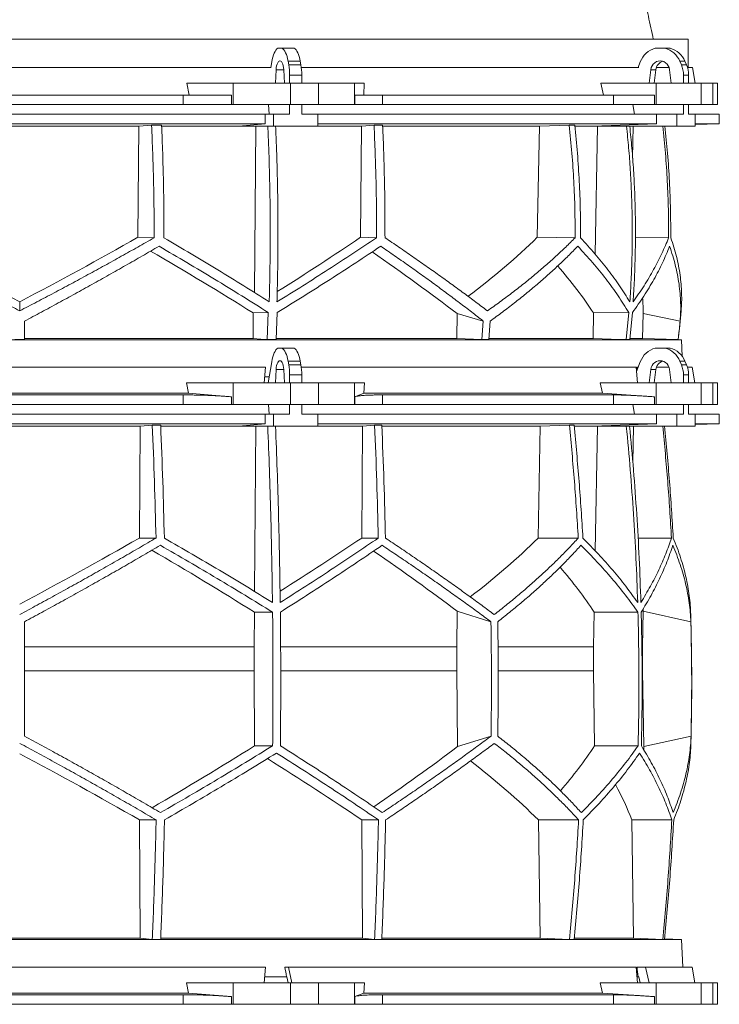
# Model space of a CAD drawing. Units: millimetres. Extents: x 1415 to 5915, y 2317 to 4014.
# Drawn here: x 2000 to 2583, y 2386 to 3207 of the extents above; entities that cross this region are included whole.
import ezdxf

# ---------------------------------------------------------------- set-up
doc = ezdxf.new("R2010")
doc.units = ezdxf.units.MM

msp = doc.modelspace()

# ---------------------------------------------------------------- linework, layer by layer
at = {"color": 7, "linetype": 'Continuous', "lineweight": 15}
for p, q in [((2464.47, 3190.5), (1443, 3190.5)), ((2557, 3190.5), (2464.47, 3190.5)), ((2557, 3167), (2557, 3190.5)), ((2218.55, 3183), (2215.2, 3183)), ((2218.55, 3183), (2228.72, 3183)), ((2537.8, 3183), (2529.69, 3183)), ((2537.8, 3183), (2542.01, 3183)), ((2210.01, 3171.62), (2209.26, 3167)), ((2224.19, 3169.12), (2223.64, 3172.24)), ((2223.64, 3172.24), (2233.8, 3172.24)), ((2224.19, 3169.12), (2234.36, 3169.12)), ((2234.36, 3169.12), (2233.8, 3172.24)), ((2517.16, 3171.62), (2515.35, 3167)), ((2551.42, 3169.12), (2550.07, 3172.24)), ((2550.07, 3172.24), (2554.28, 3172.24)), ((2551.42, 3169.12), (2555.63, 3169.12)), ((2555.63, 3169.12), (2554.28, 3172.24)), ((2209.49, 3167), (1790.51, 3167)), ((2213.65, 3165.11), (2213.09, 3154)), ((2220.66, 3154), (2220.1, 3165.11)), ((2224.91, 3160.67), (2235.07, 3160.67)), ((2224.91, 3154), (2224.91, 3160.67)), ((2467.58, 3167), (2234.68, 3167)), ((2235.07, 3154), (2235.07, 3160.67)), ((2515.92, 3167), (2467.58, 3167)), ((2525.96, 3165.11), (2524.61, 3154)), ((2530.17, 3165.11), (2525.96, 3165.11)), ((2530.17, 3165.11), (2528.82, 3154)), ((2541.09, 3167), (2530.61, 3167)), ((2542.88, 3154), (2541.53, 3165.11)), ((2553.15, 3160.67), (2557.36, 3160.67)), ((2553.15, 3154), (2553.15, 3160.67)), ((2560.73, 3167), (2556.41, 3167)), ((2557.36, 3154), (2557.36, 3160.67)), ((2562.99, 3154), (2560.73, 3167)), ((2141.27, 3144), (2139.39, 3154)), ((2177.84, 3154), (2139.39, 3154)), ((2177.84, 3136), (2177.84, 3154)), ((2177.84, 3154), (2225.65, 3154)), ((2213.09, 3154), (2220.66, 3154)), ((2225.65, 3154), (2225.65, 3136)), ((2248.88, 3154), (2225.65, 3154)), ((2248.88, 3136), (2248.88, 3154)), ((2248.88, 3154), (2278.98, 3154)), ((2278.98, 3154), (2278.98, 3136)), ((2287.13, 3154), (2278.98, 3154)), ((2287.13, 3154), (2286.73, 3144)), ((2486.52, 3144), (2484.27, 3154)), ((2530.48, 3154), (2484.27, 3154)), ((2524.61, 3154), (2542.88, 3154)), ((2530.48, 3136), (2530.48, 3154)), ((2530.48, 3154), (2568, 3154)), ((2568, 3154), (2568, 3136)), ((2577.62, 3154), (2568, 3154)), ((2577.62, 3136), (2577.62, 3154)), ((2577.62, 3154), (2581.42, 3154)), ((2581.42, 3136), (2581.42, 3154)), ((2136.1, 3144), (1863.9, 3144)), ((2136.1, 3136), (2136.1, 3144)), ((2136.1, 3144), (2176.51, 3144)), ((2176.51, 3144), (2176.51, 3136)), ((2279.26, 3136), (2279.26, 3144)), ((2279.26, 3144), (2302.43, 3144)), ((2302.43, 3144), (2302.43, 3136)), ((2494.91, 3144), (2302.43, 3144)), ((2494.91, 3136), (2494.91, 3144)), ((2494.91, 3144), (2528.89, 3144)), ((2528.89, 3144), (2528.89, 3136)), ((2136.1, 3136), (1863.9, 3136)), ((2176.51, 3136), (2136.1, 3136)), ((2177.84, 3136), (2176.51, 3136)), ((2225.65, 3136), (2177.84, 3136)), ((2207.41, 3136), (2207.95, 3128)), ((2224.91, 3128), (2224.91, 3136)), ((2248.88, 3136), (2225.65, 3136)), ((2235.07, 3128), (2235.07, 3136)), ((2278.98, 3136), (2248.88, 3136)), ((2279.26, 3136), (2278.98, 3136)), ((2302.43, 3136), (2279.26, 3136)), ((2494.91, 3136), (2302.43, 3136)), ((2528.89, 3136), (2494.91, 3136)), ((2510.89, 3136), (2512.2, 3128)), ((2530.48, 3136), (2528.89, 3136)), ((2568, 3136), (2530.48, 3136)), ((2553.15, 3128), (2553.15, 3136)), ((2557.36, 3128), (2557.36, 3136)), ((2577.62, 3136), (2568, 3136)), ((2581.42, 3136), (2577.62, 3136)), ((2204.5, 3128), (1795.5, 3128)), ((2204.5, 3128), (2204.5, 3120)), ((2204.5, 3128), (2211.52, 3128)), ((2211.52, 3128), (2211.52, 3118)), ((2224.91, 3128), (2211.52, 3128)), ((2248.47, 3128), (2235.07, 3128)), ((2248.47, 3118), (2248.47, 3128)), ((2530.65, 3128), (2248.47, 3128)), ((2530.65, 3128), (2530.65, 3120)), ((2530.65, 3128), (2547.6, 3128)), ((2547.6, 3128), (2547.6, 3118)), ((2553.15, 3128), (2547.6, 3128)), ((2562.91, 3128), (2557.36, 3128)), ((2562.91, 3118), (2562.91, 3128)), ((2583, 3128), (2562.91, 3128)), ((2583, 3120), (2583, 3128)), ((2204.5, 3120), (1795.5, 3120)), ((2204.5, 3120), (2182.56, 3118)), ((2530.65, 3120), (2248.47, 3120)), ((2530.65, 3120), (2477.7, 3118)), ((2562.91, 3119.3), (2583, 3120)), ((2583, 3120), (2562.91, 3120)), ((1900.75, 3117.89), (2099.25, 3117.89)), ((2098.5, 3025.4), (2099.25, 3117.89)), ((2099.25, 3117.89), (2109.88, 3118.8)), ((2118.25, 3118.8), (2109.88, 3118.8)), ((2118.32, 3117.89), (2196.78, 3117.89)), ((2182.56, 3118), (2211.52, 3118)), ((2195.72, 2979.23), (2196.78, 3117.89)), ((2196.78, 3117.89), (2197.95, 3118)), ((2211.52, 3118), (2248.47, 3118)), ((2213.33, 3117.89), (2284.75, 3117.89)), ((2284.01, 3025.38), (2284.75, 3117.89)), ((2284.75, 3117.89), (2295.28, 3118.8)), ((2302.46, 3118.8), (2295.28, 3118.8)), ((2302.59, 3117.89), (2433.05, 3117.89)), ((2431.28, 3025.4), (2433.05, 3117.89)), ((2433.05, 3117.89), (2457.86, 3118.8)), ((2462.52, 3118.8), (2457.86, 3118.8)), ((2462.71, 3117.89), (2481.54, 3117.89)), ((2477.7, 3118), (2547.6, 3118)), ((2479.57, 3011.34), (2481.54, 3117.89)), ((2481.54, 3117.89), (2484.36, 3118)), ((2508.43, 3117.89), (2511.28, 3117.89)), ((2510.78, 3091.37), (2511.28, 3117.89)), ((2511.28, 3117.89), (2514.15, 3118)), ((2547.6, 3118), (2562.91, 3118)), ((2098.5, 3025.4), (2112.02, 3025.06)), ((2284.01, 3025.38), (2297.4, 3025.04)), ((2431.28, 3025.4), (2462.85, 3025.06)), ((2513.14, 3025.34), (2540.79, 3025.04)), ((2000, 2964.1), (2000, 2971.63)), ((2194.44, 2941.13), (2194.61, 2962.31)), ((2194.61, 2962.31), (2207.17, 2962.63)), ((2207.17, 2962.63), (2206.24, 2940.09)), ((2213.72, 2940.09), (2214.57, 2962.63)), ((2364.54, 2961.73), (2364.25, 2941.13)), ((2386.34, 2955.49), (2364.54, 2961.73)), ((2386.34, 2955.49), (2385.17, 2940.09)), ((2392, 2955.49), (2390.82, 2940.09)), ((2477.86, 2941.13), (2478.26, 2962.31)), ((2478.26, 2962.31), (2507.56, 2962.63)), ((2507.56, 2962.63), (2505.39, 2940.09)), ((2508.49, 2940.09), (2510.62, 2962.63)), ((2519.54, 2961.73), (2519.13, 2941.13)), ((2550.37, 2955.49), (2519.54, 2961.73)), ((2551.43, 2940), (1448.57, 2940)), ((2004, 2940.09), (1996, 2940.09)), ((2194.44, 2941.13), (2004, 2941.13)), ((2213.72, 2940.09), (2206.24, 2940.09)), ((2364.25, 2941.13), (2213.81, 2941.13)), ((2364.25, 2941.13), (2385.17, 2940.09)), ((2390.82, 2940.09), (2385.17, 2940.09)), ((2477.86, 2941.13), (2390.95, 2941.13)), ((2508.49, 2940.09), (2505.39, 2940.09)), ((2519.13, 2941.13), (2508.73, 2941.13)), ((2519.13, 2941.13), (2548.71, 2940.09)), ((2548.72, 2940.09), (2548.71, 2940.09)), ((2551.43, 2940), (2548.72, 2940.09)), ((2552.17, 2925.98), (2551.43, 2940)), ((2218.55, 2933), (2215.2, 2933)), ((2218.55, 2933), (2228.72, 2933)), ((2537.8, 2933), (2529.69, 2933)), ((2537.8, 2933), (2542.01, 2933)), ((2224.19, 2919.12), (2223.64, 2922.24)), ((2223.64, 2922.24), (2233.8, 2922.24)), ((2234.36, 2919.12), (2233.8, 2922.24)), ((2551.42, 2919.12), (2550.07, 2922.24)), ((2550.07, 2922.24), (2554.28, 2922.24)), ((2555.63, 2919.12), (2554.28, 2922.24)), ((2204.91, 2917), (1795.09, 2917)), ((2204.91, 2917), (2203.65, 2904)), ((2210.01, 2921.62), (2207.14, 2904)), ((2213.65, 2915.11), (2213.09, 2904)), ((2220.66, 2904), (2220.1, 2915.11)), ((2224.19, 2919.12), (2234.36, 2919.12)), ((2513.66, 2917), (2234.68, 2917)), ((2513.66, 2917), (2514.86, 2904)), ((2517.16, 2921.62), (2513.98, 2913.52)), ((2515.35, 2917), (2514.41, 2917)), ((2525.96, 2915.11), (2524.61, 2904)), ((2530.17, 2915.11), (2525.96, 2915.11)), ((2530.17, 2915.11), (2528.82, 2904)), ((2541.09, 2917), (2530.61, 2917)), ((2542.88, 2904), (2541.53, 2915.11)), ((2551.42, 2919.12), (2555.63, 2919.12)), ((2560.33, 2917), (2556.41, 2917)), ((2562.63, 2904), (2560.33, 2917)), ((2207.96, 2909), (2204.16, 2909)), ((2224.91, 2910.67), (2235.07, 2910.67)), ((2224.91, 2904), (2224.91, 2910.67)), ((2235.07, 2904), (2235.07, 2910.67)), ((2553.15, 2910.67), (2557.36, 2910.67)), ((2553.15, 2904), (2553.15, 2910.67)), ((2557.36, 2904), (2557.36, 2910.67)), ((2140.64, 2895.39), (2139, 2904)), ((2177.84, 2904), (2139, 2904)), ((2177.84, 2886), (2177.84, 2904)), ((2177.84, 2904), (2225.65, 2904)), ((2225.65, 2904), (2225.65, 2886)), ((2248.88, 2904), (2225.65, 2904)), ((2248.88, 2886), (2248.88, 2904)), ((2248.88, 2904), (2278.98, 2904)), ((2278.98, 2904), (2278.98, 2886)), ((2287.22, 2904), (2278.98, 2904)), ((2287.22, 2904), (2286.87, 2895.39)), ((2485.76, 2895.39), (2483.79, 2904)), ((2530.48, 2904), (2483.79, 2904)), ((2530.48, 2886), (2530.48, 2904)), ((2530.48, 2904), (2568, 2904)), ((2568, 2904), (2568, 2886)), ((2577.62, 2904), (2568, 2904)), ((2577.62, 2886), (2577.62, 2904)), ((2577.62, 2904), (2581.42, 2904)), ((2581.42, 2886), (2581.42, 2904)), ((2140.64, 2895.39), (1859.36, 2895.39)), ((2136.1, 2894), (1863.9, 2894)), ((2136.1, 2886), (2136.1, 2894)), ((2176.51, 2892.42), (2140.64, 2895.39)), ((2176.51, 2892.42), (2176.51, 2886)), ((2286.87, 2895.39), (2279.26, 2892.42)), ((2279.26, 2886), (2279.26, 2892.42)), ((2485.76, 2895.39), (2286.87, 2895.39)), ((2302.43, 2894), (2302.43, 2886)), ((2494.91, 2894), (2302.43, 2894)), ((2528.89, 2892.42), (2485.76, 2895.39)), ((2494.91, 2886), (2494.91, 2894)), ((2528.89, 2892.42), (2528.89, 2886)), ((2136.1, 2886), (1863.9, 2886)), ((2176.51, 2886), (2136.1, 2886)), ((2177.84, 2886), (2176.51, 2886)), ((2225.65, 2886), (2177.84, 2886)), ((2207.41, 2886), (2207.95, 2878)), ((2224.91, 2878), (2224.91, 2886)), ((2248.88, 2886), (2225.65, 2886)), ((2235.07, 2878), (2235.07, 2886)), ((2278.98, 2886), (2248.88, 2886)), ((2279.26, 2886), (2278.98, 2886)), ((2302.43, 2886), (2279.26, 2886)), ((2494.91, 2886), (2302.43, 2886)), ((2528.89, 2886), (2494.91, 2886)), ((2510.89, 2886), (2512.2, 2878)), ((2530.48, 2886), (2528.89, 2886)), ((2568, 2886), (2530.48, 2886)), ((2553.15, 2878), (2553.15, 2886)), ((2557.36, 2878), (2557.36, 2886)), ((2577.62, 2886), (2568, 2886)), ((2581.42, 2886), (2577.62, 2886)), ((2204.5, 2878), (1795.5, 2878)), ((2204.5, 2878), (2204.5, 2870)), ((2204.5, 2878), (2211.52, 2878)), ((2211.52, 2878), (2211.52, 2868)), ((2224.91, 2878), (2211.52, 2878)), ((2248.47, 2878), (2235.07, 2878)), ((2248.47, 2868), (2248.47, 2878)), ((2530.65, 2878), (2248.47, 2878)), ((2530.65, 2878), (2530.65, 2870)), ((2530.65, 2878), (2547.6, 2878)), ((2547.6, 2878), (2547.6, 2868)), ((2553.15, 2878), (2547.6, 2878)), ((2562.91, 2878), (2557.36, 2878)), ((2562.91, 2868), (2562.91, 2878)), ((2583, 2878), (2562.91, 2878)), ((2583, 2870), (2583, 2878)), ((2204.5, 2870), (1795.5, 2870)), ((1899.56, 2867.89), (2100.44, 2867.89)), ((2099.71, 2774.7), (2100.44, 2867.89)), ((2100.44, 2867.89), (2110.52, 2868.8)), ((2117.49, 2868.8), (2110.52, 2868.8)), ((2117.56, 2867.89), (2196.78, 2867.89)), ((2204.5, 2870), (2182.56, 2868)), ((2182.56, 2868), (2211.52, 2868)), ((2195.73, 2730.14), (2196.78, 2867.89)), ((2196.78, 2867.89), (2197.95, 2868)), ((2211.52, 2868), (2248.47, 2868)), ((2213.25, 2867.89), (2285.74, 2867.89)), ((2530.65, 2870), (2248.47, 2870)), ((2285.01, 2774.7), (2285.74, 2867.89)), ((2285.74, 2867.89), (2295.8, 2868.8)), ((2301.77, 2868.8), (2295.8, 2868.8)), ((2301.9, 2867.89), (2433.72, 2867.89)), ((2431.97, 2774.7), (2433.72, 2867.89)), ((2433.72, 2867.89), (2458.07, 2868.8)), ((2461.95, 2868.8), (2458.07, 2868.8)), ((2462.14, 2867.89), (2481.54, 2867.89)), ((2530.65, 2870), (2477.7, 2868)), ((2477.7, 2868), (2547.6, 2868)), ((2479.62, 2764), (2481.54, 2867.89)), ((2481.54, 2867.89), (2484.36, 2868)), ((2508.26, 2867.89), (2511.52, 2867.89)), ((2510.95, 2837.42), (2511.52, 2867.89)), ((2511.52, 2867.89), (2514.38, 2868)), ((2547.6, 2868), (2562.91, 2868)), ((2562.91, 2869.3), (2583, 2870)), ((2583, 2870), (2562.91, 2870)), ((2099.71, 2774.7), (2113.59, 2774.7)), ((2285.01, 2774.7), (2298.85, 2774.7)), ((2431.97, 2774.7), (2465.47, 2774.7)), ((2515.3, 2774.7), (2543.19, 2774.7)), ((2195.37, 2683.92), (2195.6, 2712.92)), ((2195.6, 2712.92), (2210.74, 2712.92)), ((2364.57, 2713.71), (2364.15, 2683.92)), ((2392.69, 2704.92), (2364.57, 2713.71)), ((2478.14, 2683.92), (2478.68, 2712.92)), ((2478.68, 2712.92), (2515.24, 2712.92)), ((2519.58, 2713.71), (2518.98, 2683.92)), ((2559.35, 2704.92), (2519.58, 2713.71)), ((2195.37, 2683.92), (2004, 2683.92)), ((2195.37, 2664.07), (2195.37, 2683.92)), ((2364.15, 2683.92), (2217.51, 2683.92)), ((2364.15, 2683.92), (2364.15, 2664.07)), ((2478.14, 2683.92), (2398.66, 2683.92)), ((2478.14, 2664.07), (2478.14, 2683.92)), ((2518.98, 2683.92), (2518.67, 2683.92)), ((2518.98, 2683.92), (2518.98, 2664.07)), ((2195.37, 2664.07), (2004, 2664.07)), ((2195.77, 2601.49), (2195.37, 2664.07)), ((2364.15, 2664.07), (2364.89, 2600.81)), ((2479.11, 2601.49), (2478.14, 2664.07)), ((2518.98, 2664.07), (2520.04, 2600.81)), ((2364.89, 2600.81), (2392.79, 2609.52)), ((2520.04, 2600.81), (2559.48, 2609.52)), ((2195.77, 2601.49), (2210.8, 2601.49)), ((2479.11, 2601.49), (2515.38, 2601.49)), ((2099.81, 2539.71), (2113.71, 2539.71)), ((2100.45, 2441), (2099.81, 2539.71)), ((2285.11, 2539.71), (2298.98, 2539.71)), ((2285.75, 2441), (2285.11, 2539.71)), ((2433.76, 2441), (2432.21, 2539.71)), ((2432.21, 2539.71), (2465.77, 2539.71)), ((2511.56, 2441), (2510.01, 2539.71)), ((2510.01, 2539.71), (2543.49, 2539.71)), ((2551.43, 2440), (1448.57, 2440)), ((2100.45, 2441), (1899.55, 2441)), ((2110.52, 2440.1), (2100.45, 2441)), ((2117.49, 2440.1), (2110.52, 2440.1)), ((2285.75, 2441), (2117.55, 2441)), ((2295.8, 2440.1), (2285.75, 2441)), ((2301.77, 2440.1), (2295.8, 2440.1)), ((2433.76, 2441), (2301.8, 2441)), ((2458.07, 2440.1), (2433.76, 2441)), ((2461.95, 2440.1), (2458.07, 2440.1)), ((2511.56, 2441), (2462.18, 2441)), ((2535.81, 2440.1), (2511.56, 2441)), ((2537.29, 2440.1), (2535.81, 2440.1)), ((2551.43, 2440), (2537.32, 2440.49)), ((2552.64, 2417), (2551.43, 2440)), ((2204.91, 2417), (1795.09, 2417)), ((2204.91, 2417), (2203.65, 2404)), ((2223.88, 2417), (2220.94, 2417)), ((2226.86, 2404), (2223.88, 2417)), ((2513.66, 2417), (2223.88, 2417)), ((2513.66, 2417), (2514.86, 2404)), ((2521.52, 2417), (2514.41, 2417)), ((2524.48, 2404), (2521.52, 2417)), ((2560.33, 2417), (2521.52, 2417)), ((2562.63, 2404), (2560.33, 2417)), ((2222.39, 2409), (2204.16, 2409)), ((2222.39, 2409), (2222.61, 2409)), ((2222.61, 2409), (2223.75, 2404)), ((2515.32, 2409), (2514.44, 2409)), ((2515.32, 2409), (2515.83, 2409)), ((2515.83, 2409), (2516.97, 2404)), ((2140.64, 2395.39), (2139, 2404)), ((2177.84, 2404), (2139, 2404)), ((2177.84, 2386), (2177.84, 2404)), ((2177.84, 2404), (2225.65, 2404)), ((2225.65, 2404), (2225.65, 2386)), ((2248.88, 2404), (2225.65, 2404)), ((2248.88, 2386), (2248.88, 2404)), ((2248.88, 2404), (2278.98, 2404)), ((2278.98, 2404), (2278.98, 2386)), ((2287.22, 2404), (2278.98, 2404)), ((2287.22, 2404), (2286.87, 2395.39)), ((2485.76, 2395.39), (2483.79, 2404)), ((2530.48, 2404), (2483.79, 2404)), ((2530.48, 2386), (2530.48, 2404)), ((2530.48, 2404), (2568, 2404)), ((2568, 2404), (2568, 2386)), ((2577.62, 2404), (2568, 2404)), ((2577.62, 2386), (2577.62, 2404)), ((2577.62, 2404), (2581.42, 2404)), ((2581.42, 2386), (2581.42, 2404)), ((2140.64, 2395.39), (1859.36, 2395.39)), ((2136.1, 2394), (1863.9, 2394)), ((2136.1, 2386), (2136.1, 2394)), ((2176.51, 2392.42), (2140.64, 2395.39)), ((2176.51, 2392.42), (2176.51, 2386)), ((2286.87, 2395.39), (2279.26, 2392.42)), ((2279.26, 2386), (2279.26, 2392.42)), ((2485.76, 2395.39), (2286.87, 2395.39)), ((2494.91, 2394), (2302.43, 2394)), ((2302.43, 2394), (2302.43, 2386)), ((2528.89, 2392.42), (2485.76, 2395.39)), ((2494.91, 2386), (2494.91, 2394)), ((2528.89, 2392.42), (2528.89, 2386)), ((2136.1, 2386), (1863.9, 2386)), ((2176.51, 2386), (2136.1, 2386)), ((2177.84, 2386), (2176.51, 2386)), ((2225.65, 2386), (2177.84, 2386)), ((2248.88, 2386), (2225.65, 2386)), ((2278.98, 2386), (2248.88, 2386)), ((2279.26, 2386), (2278.98, 2386)), ((2302.43, 2386), (2279.26, 2386)), ((2494.91, 2386), (2302.43, 2386)), ((2528.89, 2386), (2494.91, 2386)), ((2530.48, 2386), (2528.89, 2386)), ((2568, 2386), (2530.48, 2386)), ((2577.62, 2386), (2568, 2386)), ((2581.42, 2386), (2577.62, 2386))]:
    msp.add_line(p, q, dxfattribs=at)
at = {"color": 8, "linetype": 'Continuous', "lineweight": 15}
for p, q in [((2220.1, 3165.11), (2213.65, 3165.11)), ((2220.1, 2915.11), (2213.65, 2915.11)), ((2364.15, 2664.07), (2217.58, 2664.07)), ((2478.14, 2664.07), (2398.85, 2664.07))]:
    msp.add_line(p, q, dxfattribs=at)
at = {"color": 7, "linetype": 'Continuous', "lineweight": 15, "flags": 128}
for points in [[(2215.2, 3183), (2214.35, 3182.35), (2213.55, 3181.45), (2212.78, 3180.31), (2212.08, 3178.94), (2211.44, 3177.36), (2210.88, 3175.6), (2210.4, 3173.68), (2210.01, 3171.62)], [(2223.64, 3172.24), (2223.24, 3174.19), (2222.76, 3176.01), (2222.2, 3177.67), (2221.57, 3179.15), (2220.88, 3180.45), (2220.15, 3181.53), (2219.37, 3182.38), (2218.55, 3183)], [(2233.8, 3172.24), (2233.4, 3174.19), (2232.92, 3176.01), (2232.36, 3177.67), (2231.73, 3179.15), (2231.05, 3180.45), (2230.31, 3181.53), (2229.53, 3182.38), (2228.72, 3183)], [(2220.1, 3165.11), (2219.95, 3166.81), (2219.66, 3168.39), (2219.26, 3169.78), (2218.76, 3170.93), (2218.18, 3171.79), (2217.54, 3172.32), (2216.88, 3172.5), (2216.21, 3172.32), (2215.57, 3171.79), (2214.99, 3170.93), (2214.49, 3169.78), (2214.09, 3168.39), (2213.8, 3166.81), (2213.65, 3165.11)], [(2541.53, 3165.11), (2541.16, 3166.81), (2540.47, 3168.39), (2539.5, 3169.78), (2538.29, 3170.93), (2536.89, 3171.79), (2535.35, 3172.32), (2533.75, 3172.5), (2532.14, 3172.32), (2530.61, 3171.79), (2529.2, 3170.93), (2527.99, 3169.78), (2527.02, 3168.39), (2526.33, 3166.81), (2525.96, 3165.11)], [(2206.24, 2940.09), (2200.89, 2940.56), (2194.44, 2941.13)], [(2505.39, 2940.09), (2492.91, 2940.56), (2477.86, 2941.13)], [(2215.2, 2933), (2214.35, 2932.35), (2213.55, 2931.45), (2212.78, 2930.31), (2212.08, 2928.94), (2211.44, 2927.36), (2210.88, 2925.6), (2210.4, 2923.68), (2210.01, 2921.62)], [(2223.64, 2922.24), (2223.24, 2924.19), (2222.76, 2926.01), (2222.2, 2927.67), (2221.57, 2929.15), (2220.88, 2930.45), (2220.15, 2931.53), (2219.37, 2932.38), (2218.55, 2933)], [(2233.8, 2922.24), (2233.4, 2924.19), (2232.92, 2926.01), (2232.36, 2927.67), (2231.73, 2929.15), (2231.05, 2930.45), (2230.31, 2931.53), (2229.53, 2932.38), (2228.72, 2933)], [(2220.1, 2915.11), (2219.95, 2916.81), (2219.66, 2918.39), (2219.26, 2919.78), (2218.76, 2920.93), (2218.18, 2921.79), (2217.54, 2922.32), (2216.88, 2922.5), (2216.21, 2922.32), (2215.57, 2921.79), (2214.99, 2920.93), (2214.49, 2919.78), (2214.09, 2918.39), (2213.8, 2916.81), (2213.65, 2915.11)], [(2541.53, 2915.11), (2541.16, 2916.81), (2540.47, 2918.39), (2539.5, 2919.78), (2538.29, 2920.93), (2536.89, 2921.79), (2535.35, 2922.32), (2533.75, 2922.5), (2532.14, 2922.32), (2530.61, 2921.79), (2529.2, 2920.93), (2527.99, 2919.78), (2527.02, 2918.39), (2526.33, 2916.81), (2525.96, 2915.11)]]:
    msp.add_lwpolyline(points, dxfattribs=at)
at = {"color": 7, "linetype": 'Continuous', "lineweight": 15}
for centre, radius, start, end in [((2534.46, 3165.16), 18.47, 104.96837, 159.52813), ((2533.07, 3165.22), 18.39, 22.4253, 75.10246), ((2537.28, 3165.22), 18.39, 22.4253, 75.10246), ((2176.34, 3160.81), 48.57, 359.83965, 9.85895), ((2186.5, 3160.81), 48.57, 359.83965, 9.85895), ((2538.43, 3164.3), 8.3, 108.11145, 174.39738), ((2531.76, 3160.7), 21.39, 359.93751, 23.21285), ((2535.97, 3160.7), 21.39, 359.93751, 23.21285), ((1794, 3029.51), 760, 353.24336, 355.06258), ((2534.46, 2915.16), 18.47, 104.96837, 159.52813), ((2533.07, 2915.22), 18.39, 22.4253, 75.10246), ((2537.28, 2915.22), 18.39, 22.4253, 75.10246), ((2538.43, 2914.3), 8.3, 108.11145, 174.39738), ((2176.34, 2910.81), 48.57, 359.83965, 9.85895), ((2186.5, 2910.81), 48.57, 359.83965, 9.85895), ((2531.76, 2910.7), 21.39, 359.93751, 23.21285), ((2535.97, 2910.7), 21.39, 359.93751, 23.21285), ((550, 2654.45), 2010, 358.54879, 1.60936)]:
    msp.add_arc(centre, radius, start, end, dxfattribs=at)
for centre, major_axis, ratio, start_param, end_param in [((1994.51, 3099.63), (519.6, -285.88), 0.18581, 4.635248, 4.82478), ((2005.49, 3099.63), (519.6, 285.88), 0.18581, 4.599998, 4.78953), ((2005.47, 2984.14), (517.3, 284.61), 0.18581, 5.024533, 5.175791), ((2002.11, 3099.63), (517, 144.72), 0.512135, 5.361542, 5.534421), ((1994.54, 2952.68), (516.68, -284.27), 0.18581, 1.277221, 1.450377), ((1994.52, 3068.16), (518.97, -285.53), 0.18581, 0.884167, 1.061656), ((1997.9, 2952.68), (514.09, -143.9), 0.512135, 0.53233, 0.663336), ((1997.89, 3068.16), (516.38, -144.54), 0.512135, 0.139277, 0.185343), ((2068.57, 1959.09), (-236.38, 3418.69), 0.154821, 4.985104, 4.985669), ((2005.57, 2837.93), (519.76, 288.1), 0.170516, 4.607485, 4.799466), ((2005.54, 2722.45), (517.46, 286.82), 0.170516, 5.037163, 5.185832), ((2002.31, 2837.93), (516.22, 155.57), 0.500123, 5.359125, 5.529506), ((1994.46, 2714.36), (517.3, -286.74), 0.170516, 1.267546, 1.440381), ((1994.43, 2829.85), (519.6, -288.01), 0.170516, 0.876677, 1.051399), ((1997.7, 2714.36), (513.78, -154.83), 0.500123, 0.537505, 0.662602), ((1997.69, 2829.85), (516.06, -155.52), 0.500123, 0.146637, 0.153464), ((2004.64, 2477.06), (519.8, -288.12), 0.170519, 1.481731, 1.673924), ((1995.38, 2600.62), (517.75, 286.98), 0.170519, 4.841018, 5.013727), ((1995.36, 2485.14), (519.66, 288.04), 0.170519, 5.2298, 5.404744), ((1998.08, 2600.62), (514.23, 154.96), 0.500118, 5.618604, 5.743776), ((1998.08, 2485.14), (516.13, 155.54), 0.500118, 6.125898, 6.134793), ((2004.62, 2592.54), (517.88, -287.06), 0.170519, 1.095545, 1.266543), ((2001.92, 2477.06), (516.27, -155.58), 0.500118, 0.751682, 0.922404), ((2001.92, 2592.54), (514.36, -155), 0.500118, 0.365496, 0.464347), ((2165.54, 1459.09), (-559.18, 3418.71), 0.062756, 4.983672, 4.986109), ((2068.57, 1459.09), (-236.38, 3418.69), 0.154821, 4.983232, 4.985669)]:
    msp.add_ellipse(centre, major_axis=major_axis, ratio=ratio, start_param=start_param, end_param=end_param, dxfattribs=at)
for points, knots in [([(2528, 3190.5), (2526.63, 3196.89), (2523.94, 3209.46), (2519.82, 3228.28), (2515.75, 3246.67), (2511.75, 3264.67), (2507.88, 3282.15), (2504.13, 3299.13), (2500.54, 3315.61), (2497.07, 3331.7), (2493.59, 3348.09), (2490.11, 3364.74), (2486.65, 3381.6), (2483.34, 3397.95), (2480.18, 3413.79), (2477.13, 3429.13), (2474.17, 3443.94), (2471.28, 3458.29), (2469.36, 3467.44), (2468.4, 3472)], [0, 0, 0, 0, 0.068531, 0.134964, 0.199404, 0.261961, 0.322748, 0.38084, 0.437448, 0.492687, 0.546672, 0.606646, 0.665327, 0.722891, 0.779512, 0.835365, 0.89062, 0.945444, 1, 1, 1, 1]), ([(2109.88, 3118.8), (2110.23, 3111.04), (2110.92, 3095.51), (2111.58, 3072.09), (2111.99, 3048.6), (2112.01, 3032.91), (2112.02, 3025.06)], [0, 0, 0, 0, 0.249377, 0.499002, 0.749375, 1, 1, 1, 1]), ([(2120.2, 3025.04), (2120.19, 3032.85), (2120.18, 3048.49), (2119.8, 3071.94), (2119.2, 3095.4), (2118.57, 3111), (2118.25, 3118.8)], [0, 0, 0, 0, 0.249388, 0.49902, 0.749387, 1, 1, 1, 1]), ([(2206.79, 3118), (2207.05, 3111.96), (2207.55, 3099.88), (2208.11, 3081.69), (2208.51, 3063.46), (2208.74, 3045.16), (2208.8, 3026.8), (2208.68, 3008.39), (2208.41, 2989.97), (2208.09, 2977.7), (2207.92, 2971.57)], [0, 0, 0, 0, 0.124273, 0.248546, 0.373106, 0.497666, 0.623102, 0.748538, 0.874269, 1, 1, 1, 1]), ([(2214.39, 2971.57), (2214.55, 2977.63), (2214.87, 2989.76), (2215.15, 3007.99), (2215.26, 3026.24), (2215.21, 3044.56), (2214.98, 3062.91), (2214.59, 3081.29), (2214.03, 3099.67), (2213.52, 3111.89), (2213.26, 3118)], [0, 0, 0, 0, 0.124273, 0.248546, 0.373106, 0.497666, 0.623102, 0.748538, 0.874269, 1, 1, 1, 1]), ([(2295.28, 3118.8), (2295.62, 3111.04), (2296.31, 3095.5), (2296.97, 3072.08), (2297.37, 3048.59), (2297.39, 3032.89), (2297.4, 3025.04)], [0, 0, 0, 0, 0.249388, 0.49902, 0.749387, 1, 1, 1, 1]), ([(2304.42, 3025.06), (2304.41, 3032.87), (2304.4, 3048.5), (2304.02, 3071.95), (2303.42, 3095.41), (2302.78, 3111), (2302.46, 3118.8)], [0, 0, 0, 0, 0.249377, 0.499002, 0.749375, 1, 1, 1, 1]), ([(2457.86, 3118.8), (2458.66, 3111.04), (2460.28, 3095.51), (2461.82, 3072.09), (2462.78, 3048.6), (2462.83, 3032.91), (2462.85, 3025.06)], [0, 0, 0, 0, 0.249377, 0.499002, 0.749375, 1, 1, 1, 1]), ([(2467.39, 3025.04), (2467.37, 3032.85), (2467.33, 3048.49), (2466.4, 3071.94), (2464.89, 3095.4), (2463.31, 3111), (2462.52, 3118.8)], [0, 0, 0, 0, 0.249388, 0.49902, 0.749387, 1, 1, 1, 1]), ([(2505.7, 3118), (2506.32, 3111.96), (2507.55, 3099.88), (2508.89, 3081.69), (2509.85, 3063.46), (2510.4, 3045.16), (2510.55, 3026.8), (2510.27, 3008.39), (2509.62, 2989.97), (2508.83, 2977.7), (2508.44, 2971.57)], [0, 0, 0, 0, 0.124273, 0.248546, 0.373106, 0.497666, 0.623102, 0.748538, 0.874269, 1, 1, 1, 1]), ([(2511.11, 2971.57), (2511.5, 2977.63), (2512.28, 2989.76), (2512.94, 3007.99), (2513.22, 3026.24), (2513.09, 3044.56), (2512.55, 3062.91), (2511.59, 3081.29), (2510.25, 3099.67), (2509, 3111.89), (2508.38, 3118)], [0, 0, 0, 0, 0.124273, 0.248546, 0.373106, 0.497666, 0.623102, 0.748538, 0.874269, 1, 1, 1, 1]), ([(2535.92, 3118), (2536.69, 3110.5), (2538.26, 3095.23), (2539.78, 3072.08), (2540.72, 3048.59), (2540.77, 3032.89), (2540.79, 3025.04)], [0, 0, 0, 0, 0.242879, 0.494676, 0.747214, 1, 1, 1, 1]), ([(2542.54, 3025.06), (2542.52, 3032.87), (2542.48, 3048.5), (2541.54, 3071.95), (2540.04, 3095.14), (2538.47, 3110.47), (2537.7, 3118)], [0, 0, 0, 0, 0.25154, 0.50333, 0.755875, 1, 1, 1, 1]), ([(2000, 2964.1), (1995.3, 2966.53), (1985.89, 2971.39), (1971.81, 2978.8), (1957.77, 2986.29), (1943.72, 2993.88), (1929.7, 3001.56), (1915.71, 3009.33), (1901.79, 3017.16), (1892.58, 3022.42), (1887.98, 3025.06)], [0, 0, 0, 0, 0.124065, 0.24813, 0.372565, 0.497, 0.622561, 0.748122, 0.874061, 1, 1, 1, 1]), ([(2112.02, 3025.06), (2107.49, 3022.46), (2098.42, 3017.28), (2084.68, 3009.54), (2070.84, 3001.86), (2056.87, 2994.2), (2042.78, 2986.58), (2028.58, 2979.01), (2014.32, 2971.51), (2004.77, 2966.57), (2000, 2964.1)], [0, 0, 0, 0, 0.12407, 0.248141, 0.372575, 0.49701, 0.622566, 0.748123, 0.874061, 1, 1, 1, 1]), ([(2207.92, 2971.57), (2200.89, 2976.01), (2186.8, 2984.89), (2165.04, 2998.26), (2142.88, 3011.66), (2127.76, 3020.58), (2120.2, 3025.04)], [0, 0, 0, 0, 0.248727, 0.497958, 0.748721, 1, 1, 1, 1]), ([(2297.4, 3025.04), (2290.83, 3020.63), (2277.67, 3011.78), (2257.15, 2998.42), (2236.11, 2985.01), (2221.63, 2976.05), (2214.39, 2971.57)], [0, 0, 0, 0, 0.248726, 0.497957, 0.748721, 1, 1, 1, 1]), ([(2389.74, 2964.1), (2386.54, 2966.53), (2380.12, 2971.39), (2370.15, 2978.8), (2359.91, 2986.29), (2349.37, 2993.88), (2338.55, 3001.56), (2327.43, 3009.33), (2316.08, 3017.16), (2308.31, 3022.42), (2304.42, 3025.06)], [0, 0, 0, 0, 0.124065, 0.24813, 0.372565, 0.497, 0.622561, 0.748122, 0.874061, 1, 1, 1, 1]), ([(2462.85, 3025.06), (2460.26, 3022.46), (2455.09, 3017.28), (2446.87, 3009.54), (2438.31, 3001.86), (2429.35, 2994.2), (2420.01, 2986.58), (2410.29, 2979.01), (2400.23, 2971.51), (2393.24, 2966.57), (2389.74, 2964.1)], [0, 0, 0, 0, 0.12407, 0.248141, 0.372575, 0.49701, 0.622566, 0.748123, 0.874061, 1, 1, 1, 1]), ([(2508.44, 2971.57), (2505.66, 2976.01), (2500.09, 2984.89), (2490.31, 2998.26), (2479.55, 3011.66), (2471.45, 3020.58), (2467.39, 3025.04)], [0, 0, 0, 0, 0.2487275, 0.4979581, 0.7487209, 1, 1, 1, 1]), ([(2540.79, 3025.04), (2538.98, 3020.63), (2535.36, 3011.78), (2528.44, 2998.42), (2520.52, 2985.01), (2514.25, 2976.05), (2511.11, 2971.57)], [0, 0, 0, 0, 0.248726, 0.497957, 0.748721, 1, 1, 1, 1]), ([(2551.18, 2964.1), (2551.35, 2966.53), (2551.69, 2971.39), (2551.65, 2978.8), (2551.23, 2986.29), (2550.37, 2993.88), (2549.08, 3001.56), (2547.35, 3009.33), (2545.22, 3017.16), (2543.43, 3022.42), (2542.54, 3025.06)], [0, 0, 0, 0, 0.124019, 0.24813, 0.372519, 0.497, 0.622514, 0.748122, 0.874014, 1, 1, 1, 1]), ([(2004, 2955.49), (2008.7, 2958), (2018.1, 2963.02), (2032.17, 2970.64), (2046.22, 2978.33), (2060.27, 2986.11), (2074.3, 2993.97), (2088.32, 3001.9), (2102.26, 3009.89), (2111.49, 3015.25), (2116.1, 3017.92)], [0, 0, 0, 0, 0.124067, 0.248134, 0.372569, 0.497005, 0.622564, 0.748124, 0.874062, 1, 1, 1, 1]), ([(2116.1, 3017.92), (2123.89, 3013.38), (2139.49, 3004.29), (2162.45, 2990.49), (2185.11, 2976.59), (2199.81, 2967.29), (2207.17, 2962.63)], [0, 0, 0, 0, 0.248615, 0.497779, 0.748609, 1, 1, 1, 1]), ([(2214.57, 2962.63), (2222.02, 2967.23), (2236.94, 2976.46), (2258.75, 2990.3), (2280.18, 3004.15), (2293.97, 3013.33), (2300.88, 3017.92)], [0, 0, 0, 0, 0.248618, 0.497781, 0.748609, 1, 1, 1, 1]), ([(2300.88, 3017.92), (2304.72, 3015.29), (2312.41, 3010.01), (2323.65, 3002.12), (2334.69, 2994.27), (2345.51, 2986.44), (2356.11, 2978.63), (2366.47, 2970.86), (2376.59, 2963.13), (2383.09, 2958.04), (2386.34, 2955.49)], [0, 0, 0, 0, 0.124071, 0.248142, 0.372577, 0.497012, 0.622569, 0.748125, 0.874062, 1, 1, 1, 1]), ([(2392, 2955.49), (2395.44, 2958), (2402.33, 2963.02), (2412.26, 2970.64), (2421.88, 2978.33), (2431.2, 2986.11), (2440.2, 2993.97), (2448.87, 3001.9), (2457.2, 3009.89), (2462.45, 3015.25), (2465.07, 3017.92)], [0, 0, 0, 0, 0.124067, 0.248134, 0.372569, 0.497005, 0.622564, 0.748124, 0.874062, 1, 1, 1, 1]), ([(2465.07, 3017.92), (2469.26, 3013.38), (2477.65, 3004.29), (2488.78, 2990.49), (2498.94, 2976.59), (2504.68, 2967.29), (2507.56, 2962.63)], [0, 0, 0, 0, 0.2486153, 0.4977788, 0.7486092, 1, 1, 1, 1]), ([(2510.62, 2962.63), (2513.88, 2967.23), (2520.41, 2976.46), (2528.69, 2990.3), (2535.95, 3004.15), (2539.72, 3013.33), (2541.61, 3017.92)], [0, 0, 0, 0, 0.248618, 0.4977814, 0.7486095, 1, 1, 1, 1]), ([(2541.61, 3017.92), (2542.5, 3015.29), (2544.28, 3010.01), (2546.42, 3002.12), (2548.17, 2994.27), (2549.49, 2986.44), (2550.39, 2978.63), (2550.84, 2970.86), (2550.89, 2963.13), (2550.54, 2958.04), (2550.37, 2955.49)], [0, 0, 0, 0, 0.124071, 0.248142, 0.372577, 0.497012, 0.622569, 0.748125, 0.874062, 1, 1, 1, 1]), ([(2004, 2955.49), (2004, 2953.5), (2004, 2948.36), (2004, 2943.23), (2004, 2940.09)], [0, 0, 0, 0, 0.387908, 1, 1, 1, 1]), ([(2550.37, 2955.49), (2550.17, 2953.5), (2549.66, 2948.36), (2549.07, 2943.23), (2548.71, 2940.09)], [0, 0, 0, 0, 0.387908, 1, 1, 1, 1]), ([(2136.1, 2894), (2138.82, 2893.99), (2142.93, 2893.97), (2148.54, 2893.86), (2154.14, 2893.7), (2159.67, 2893.49), (2165.01, 2893.22), (2168.98, 2892.98), (2172.85, 2892.71), (2175.29, 2892.52), (2176.51, 2892.42)], [0, 0, 0, 0, 0.195214, 0.295749, 0.396283, 0.591495, 0.692011, 0.792528, 0.895863, 1, 1, 1, 1]), ([(2279.26, 2892.42), (2279.87, 2892.6), (2280.78, 2892.88), (2282.92, 2893.19), (2285.45, 2893.47), (2288.61, 2893.69), (2292.32, 2893.85), (2295.42, 2893.93), (2298.78, 2893.99), (2301.21, 2894), (2302.43, 2894)], [0, 0, 0, 0, 0.195853, 0.296703, 0.397553, 0.593412, 0.694289, 0.795167, 0.897193, 1, 1, 1, 1]), ([(2494.91, 2894), (2496.46, 2893.99), (2498.8, 2893.97), (2502.68, 2893.86), (2506.86, 2893.7), (2511.49, 2893.49), (2516.46, 2893.22), (2520.44, 2892.98), (2524.58, 2892.71), (2527.45, 2892.52), (2528.89, 2892.42)], [0, 0, 0, 0, 0.195214, 0.295749, 0.396283, 0.591495, 0.692011, 0.792528, 0.895863, 1, 1, 1, 1]), ([(2110.52, 2868.8), (2111.14, 2853.14), (2112.38, 2821.82), (2113.18, 2790.41), (2113.59, 2774.7)], [0, 0, 0, 0, 0.499857, 1, 1, 1, 1]), ([(2120.54, 2774.7), (2120.14, 2790.4), (2119.34, 2821.81), (2118.11, 2853.13), (2117.49, 2868.8)], [0, 0, 0, 0, 0.499858, 1, 1, 1, 1]), ([(2206.71, 2868), (2207.19, 2855.79), (2208.14, 2831.37), (2209.23, 2794.64), (2210.1, 2757.85), (2210.46, 2733.29), (2210.64, 2721)], [0, 0, 0, 0, 0.24979, 0.4996638, 0.7497898, 1, 1, 1, 1]), ([(2217.11, 2721), (2216.93, 2733.27), (2216.57, 2757.8), (2215.7, 2794.57), (2214.6, 2831.31), (2213.65, 2855.77), (2213.18, 2868)], [0, 0, 0, 0, 0.24979, 0.499664, 0.74979, 1, 1, 1, 1]), ([(2295.8, 2868.8), (2296.41, 2853.14), (2297.65, 2821.82), (2298.45, 2790.41), (2298.85, 2774.7)], [0, 0, 0, 0, 0.499857, 1, 1, 1, 1]), ([(2304.83, 2774.7), (2304.43, 2790.4), (2303.62, 2821.81), (2302.39, 2853.13), (2301.77, 2868.8)], [0, 0, 0, 0, 0.4998568, 1, 1, 1, 1]), ([(2458.07, 2868.8), (2459.56, 2853.14), (2462.55, 2821.82), (2464.49, 2790.41), (2465.47, 2774.7)], [0, 0, 0, 0, 0.499857, 1, 1, 1, 1]), ([(2469.33, 2774.7), (2468.36, 2790.4), (2466.42, 2821.81), (2463.44, 2853.13), (2461.95, 2868.8)], [0, 0, 0, 0, 0.499858, 1, 1, 1, 1]), ([(2505.51, 2868), (2506.66, 2855.79), (2508.95, 2831.37), (2511.59, 2794.64), (2513.7, 2757.85), (2514.57, 2733.29), (2515, 2721)], [0, 0, 0, 0, 0.24979, 0.499664, 0.74979, 1, 1, 1, 1]), ([(2517.68, 2721), (2517.25, 2733.27), (2516.38, 2757.8), (2514.27, 2794.57), (2511.63, 2831.31), (2509.34, 2855.77), (2508.19, 2868)], [0, 0, 0, 0, 0.24979, 0.499664, 0.74979, 1, 1, 1, 1]), ([(2535.88, 2868), (2537.34, 2852.61), (2540.29, 2821.56), (2542.22, 2790.41), (2543.19, 2774.7)], [0, 0, 0, 0, 0.495583, 1, 1, 1, 1]), ([(2544.68, 2774.7), (2543.71, 2790.4), (2541.78, 2821.55), (2538.83, 2852.6), (2537.36, 2868)], [0, 0, 0, 0, 0.504129, 1, 1, 1, 1]), ([(2113.59, 2774.7), (2108.99, 2772), (2099.79, 2766.62), (2085.86, 2758.57), (2071.83, 2750.56), (2057.66, 2742.55), (2043.39, 2734.58), (2029, 2726.63), (2014.54, 2718.73), (2004.85, 2713.51), (2000, 2710.9)], [0, 0, 0, 0, 0.124239, 0.248477, 0.373013, 0.497549, 0.623004, 0.748459, 0.87423, 1, 1, 1, 1]), ([(2210.64, 2721), (2203.36, 2725.48), (2188.77, 2734.46), (2166.39, 2747.9), (2143.67, 2761.34), (2128.26, 2770.24), (2120.54, 2774.7)], [0, 0, 0, 0, 0.249016, 0.498421, 0.749011, 1, 1, 1, 1]), ([(2298.85, 2774.7), (2292.36, 2770.28), (2279.36, 2761.43), (2259.14, 2748.03), (2238.44, 2734.55), (2224.22, 2725.52), (2217.11, 2721)], [0, 0, 0, 0, 0.249012, 0.498417, 0.74901, 1, 1, 1, 1]), ([(2395.42, 2710.9), (2391.96, 2713.48), (2385.03, 2718.63), (2374.32, 2726.45), (2363.38, 2734.32), (2352.16, 2742.28), (2340.7, 2750.3), (2328.97, 2758.39), (2317.03, 2766.52), (2308.9, 2771.97), (2304.83, 2774.7)], [0, 0, 0, 0, 0.124229, 0.248457, 0.372994, 0.49753, 0.622994, 0.748458, 0.874229, 1, 1, 1, 1]), ([(2465.47, 2774.7), (2462.98, 2772), (2458.01, 2766.62), (2450.12, 2758.57), (2441.91, 2750.56), (2433.32, 2742.55), (2424.39, 2734.58), (2415.08, 2726.63), (2405.46, 2718.73), (2398.77, 2713.51), (2395.42, 2710.9)], [0, 0, 0, 0, 0.124239, 0.248477, 0.373013, 0.497549, 0.623004, 0.748459, 0.87423, 1, 1, 1, 1]), ([(2515, 2721), (2511.76, 2725.48), (2505.26, 2734.46), (2494.26, 2747.9), (2482.41, 2761.34), (2473.69, 2770.24), (2469.33, 2774.7)], [0, 0, 0, 0, 0.249016, 0.498421, 0.749011, 1, 1, 1, 1]), ([(2543.19, 2774.7), (2541.65, 2770.28), (2538.59, 2761.43), (2532.65, 2748.03), (2525.83, 2734.55), (2520.4, 2725.52), (2517.68, 2721)], [0, 0, 0, 0, 0.2490118, 0.498417, 0.7490101, 1, 1, 1, 1]), ([(2559.21, 2710.9), (2559.1, 2713.48), (2558.87, 2718.63), (2558.04, 2726.45), (2556.83, 2734.32), (2555.21, 2742.28), (2553.2, 2750.3), (2550.77, 2758.39), (2547.98, 2766.52), (2545.78, 2771.97), (2544.68, 2774.7)], [0, 0, 0, 0, 0.12419, 0.248457, 0.372956, 0.49753, 0.622956, 0.748458, 0.874191, 1, 1, 1, 1]), ([(2004, 2704.92), (2008.77, 2707.49), (2018.32, 2712.65), (2032.58, 2720.46), (2046.8, 2728.32), (2061, 2736.27), (2075.15, 2744.28), (2089.26, 2752.35), (2103.3, 2760.47), (2112.57, 2765.91), (2117.21, 2768.63)], [0, 0, 0, 0, 0.124235, 0.24847, 0.373011, 0.497551, 0.623011, 0.74847, 0.874235, 1, 1, 1, 1]), ([(2117.21, 2768.63), (2125.16, 2764.05), (2141.07, 2754.88), (2164.59, 2740.97), (2187.89, 2726.98), (2203.12, 2717.61), (2210.74, 2712.92)], [0, 0, 0, 0, 0.248936, 0.498295, 0.748934, 1, 1, 1, 1]), ([(2217.21, 2712.92), (2224.54, 2717.57), (2239.21, 2726.88), (2260.63, 2740.83), (2281.66, 2754.77), (2295.2, 2764.01), (2301.98, 2768.63)], [0, 0, 0, 0, 0.248941, 0.4983, 0.748934, 1, 1, 1, 1]), ([(2301.98, 2768.63), (2306, 2765.95), (2314.04, 2760.57), (2325.87, 2752.54), (2337.51, 2744.53), (2348.97, 2736.54), (2360.23, 2728.58), (2371.3, 2720.64), (2382.15, 2712.74), (2389.18, 2707.53), (2392.69, 2704.92)], [0, 0, 0, 0, 0.124245, 0.248489, 0.373029, 0.497569, 0.623021, 0.748472, 0.874236, 1, 1, 1, 1]), ([(2398.35, 2704.92), (2401.63, 2707.49), (2408.18, 2712.65), (2417.62, 2720.46), (2426.77, 2728.32), (2435.62, 2736.27), (2444.15, 2744.28), (2452.37, 2752.35), (2460.27, 2760.47), (2465.25, 2765.91), (2467.74, 2768.63)], [0, 0, 0, 0, 0.124235, 0.24847, 0.373011, 0.497551, 0.623011, 0.74847, 0.874235, 1, 1, 1, 1]), ([(2467.74, 2768.63), (2472.26, 2764.05), (2481.3, 2754.88), (2493.62, 2740.97), (2505.09, 2726.98), (2511.85, 2717.61), (2515.24, 2712.92)], [0, 0, 0, 0, 0.248936, 0.498295, 0.748934, 1, 1, 1, 1]), ([(2517.92, 2712.92), (2520.73, 2717.57), (2526.35, 2726.88), (2533.42, 2740.83), (2539.57, 2754.77), (2542.71, 2764.01), (2544.28, 2768.63)], [0, 0, 0, 0, 0.2489409, 0.4983001, 0.7489345, 1, 1, 1, 1]), ([(2544.28, 2768.63), (2545.38, 2765.95), (2547.59, 2760.57), (2550.42, 2752.54), (2552.9, 2744.53), (2554.99, 2736.54), (2556.7, 2728.58), (2558, 2720.64), (2558.93, 2712.74), (2559.21, 2707.53), (2559.35, 2704.92)], [0, 0, 0, 0, 0.124245, 0.248489, 0.373029, 0.497569, 0.623021, 0.748472, 0.874236, 1, 1, 1, 1]), ([(2210.74, 2712.92), (2210.83, 2703.64), (2211.01, 2685.08), (2211.09, 2657.22), (2211.04, 2629.36), (2210.88, 2610.78), (2210.8, 2601.49)], [0, 0, 0, 0, 0.24988, 0.499808, 0.74988, 1, 1, 1, 1]), ([(2217.27, 2601.49), (2217.34, 2610.77), (2217.5, 2629.33), (2217.55, 2657.19), (2217.47, 2685.06), (2217.3, 2703.63), (2217.21, 2712.92)], [0, 0, 0, 0, 0.24988, 0.499808, 0.74988, 1, 1, 1, 1]), ([(2515.24, 2712.92), (2515.45, 2703.64), (2515.88, 2685.08), (2516.07, 2657.22), (2515.95, 2629.36), (2515.57, 2610.78), (2515.38, 2601.49)], [0, 0, 0, 0, 0.24988, 0.499808, 0.74988, 1, 1, 1, 1]), ([(2518.06, 2601.49), (2518.25, 2610.77), (2518.63, 2629.33), (2518.75, 2657.19), (2518.56, 2685.06), (2518.13, 2703.63), (2517.92, 2712.92)], [0, 0, 0, 0, 0.24988, 0.499808, 0.74988, 1, 1, 1, 1]), ([(2004, 2704.92), (2004, 2689.04), (2004, 2657.24), (2004, 2625.44), (2004, 2609.52)], [0, 0, 0, 0, 0.499326, 1, 1, 1, 1]), ([(2392.69, 2704.92), (2392.91, 2689.02), (2393.34, 2657.23), (2392.97, 2625.43), (2392.79, 2609.52)], [0, 0, 0, 0, 0.499859, 1, 1, 1, 1]), ([(2398.35, 2704.92), (2398.57, 2689.02), (2399, 2657.23), (2398.63, 2625.43), (2398.44, 2609.52)], [0, 0, 0, 0, 0.499859, 1, 1, 1, 1]), ([(2559.35, 2704.92), (2559.66, 2689.04), (2560.27, 2657.24), (2559.74, 2625.44), (2559.48, 2609.52)], [0, 0, 0, 0, 0.499326, 1, 1, 1, 1]), ([(2000, 2603.54), (2004.79, 2600.97), (2014.37, 2595.81), (2028.7, 2587.99), (2042.98, 2580.11), (2057.23, 2572.15), (2071.45, 2564.13), (2085.63, 2556.03), (2099.73, 2547.9), (2109.05, 2542.44), (2113.71, 2539.71)], [0, 0, 0, 0, 0.124228, 0.248457, 0.372993, 0.497529, 0.622993, 0.748457, 0.874228, 1, 1, 1, 1]), ([(2117.33, 2545.78), (2112.74, 2548.47), (2103.57, 2553.84), (2089.67, 2561.88), (2075.67, 2569.89), (2061.54, 2577.89), (2047.3, 2585.86), (2032.94, 2593.8), (2018.51, 2601.7), (2008.84, 2606.91), (2004, 2609.52)], [0, 0, 0, 0, 0.124244, 0.248489, 0.373028, 0.497568, 0.62302, 0.748471, 0.874236, 1, 1, 1, 1]), ([(2392.79, 2609.52), (2389.32, 2606.94), (2382.38, 2601.79), (2371.65, 2593.98), (2360.69, 2586.11), (2349.47, 2578.16), (2337.99, 2570.15), (2326.25, 2562.06), (2314.31, 2553.94), (2306.17, 2548.5), (2302.1, 2545.78)], [0, 0, 0, 0, 0.124235, 0.248469, 0.37301, 0.49755, 0.62301, 0.74847, 0.874235, 1, 1, 1, 1]), ([(2304.96, 2539.71), (2308.97, 2542.41), (2317.01, 2547.8), (2328.82, 2555.85), (2340.45, 2563.87), (2351.89, 2571.87), (2363.14, 2579.85), (2374.18, 2587.81), (2385.01, 2595.71), (2392.02, 2600.93), (2395.52, 2603.54)], [0, 0, 0, 0, 0.124238, 0.248476, 0.373012, 0.497548, 0.623003, 0.748458, 0.874229, 1, 1, 1, 1]), ([(2395.52, 2603.54), (2398.84, 2600.97), (2405.47, 2595.81), (2415.02, 2587.99), (2424.27, 2580.11), (2433.23, 2572.15), (2441.87, 2564.13), (2450.19, 2556.03), (2458.2, 2547.9), (2463.25, 2542.44), (2465.77, 2539.71)], [0, 0, 0, 0, 0.124228, 0.248457, 0.372993, 0.497529, 0.622993, 0.748457, 0.874228, 1, 1, 1, 1]), ([(2468.03, 2545.78), (2465.56, 2548.47), (2460.63, 2553.84), (2452.79, 2561.88), (2444.63, 2569.89), (2436.1, 2577.89), (2427.23, 2585.86), (2417.98, 2593.8), (2408.42, 2601.7), (2401.77, 2606.91), (2398.44, 2609.52)], [0, 0, 0, 0, 0.124244, 0.248489, 0.373028, 0.497568, 0.62302, 0.748471, 0.874236, 1, 1, 1, 1]), ([(2559.48, 2609.52), (2559.35, 2606.94), (2559.09, 2601.79), (2558.2, 2593.98), (2556.94, 2586.11), (2555.27, 2578.16), (2553.21, 2570.15), (2550.74, 2562.06), (2547.9, 2553.94), (2545.68, 2548.5), (2544.56, 2545.78)], [0, 0, 0, 0, 0.124235, 0.248469, 0.37301, 0.49755, 0.62301, 0.74847, 0.874235, 1, 1, 1, 1]), ([(2544.99, 2539.71), (2546.06, 2542.41), (2548.22, 2547.8), (2550.98, 2555.84), (2553.37, 2563.87), (2555.38, 2571.87), (2556.99, 2579.85), (2558.2, 2587.8), (2559.04, 2595.71), (2559.25, 2600.93), (2559.36, 2603.54)], [0, 0, 0, 0, 0.124201, 0.248476, 0.372975, 0.497548, 0.622964, 0.748458, 0.874189, 1, 1, 1, 1]), ([(2210.8, 2601.49), (2203.25, 2596.84), (2188.14, 2587.53), (2164.92, 2573.58), (2141.35, 2559.64), (2125.34, 2550.4), (2117.33, 2545.78)], [0, 0, 0, 0, 0.248942, 0.498302, 0.748935, 1, 1, 1, 1]), ([(2120.67, 2539.71), (2128.6, 2544.3), (2144.48, 2553.48), (2167.95, 2567.38), (2191.19, 2581.37), (2206.37, 2590.74), (2213.97, 2595.43)], [0, 0, 0, 0, 0.2489377, 0.4982981, 0.7489356, 1, 1, 1, 1]), ([(2213.97, 2595.43), (2221.32, 2590.78), (2236.02, 2581.47), (2257.5, 2567.52), (2278.59, 2553.58), (2292.18, 2544.34), (2298.98, 2539.71)], [0, 0, 0, 0, 0.248942, 0.498303, 0.748936, 1, 1, 1, 1]), ([(2302.1, 2545.78), (2295.38, 2550.36), (2281.91, 2559.54), (2260.93, 2573.44), (2239.44, 2587.43), (2224.66, 2596.8), (2217.27, 2601.49)], [0, 0, 0, 0, 0.248937, 0.498297, 0.748935, 1, 1, 1, 1]), ([(2515.38, 2601.49), (2512.04, 2596.84), (2505.34, 2587.53), (2493.95, 2573.58), (2481.65, 2559.64), (2472.57, 2550.4), (2468.03, 2545.78)], [0, 0, 0, 0, 0.248942, 0.498302, 0.748935, 1, 1, 1, 1]), ([(2469.63, 2539.71), (2474.1, 2544.3), (2483.06, 2553.48), (2495.23, 2567.38), (2506.57, 2581.37), (2513.23, 2590.74), (2516.57, 2595.43)], [0, 0, 0, 0, 0.248938, 0.498298, 0.748936, 1, 1, 1, 1]), ([(2516.57, 2595.43), (2519.43, 2590.78), (2525.14, 2581.47), (2532.35, 2567.52), (2538.63, 2553.58), (2541.87, 2544.34), (2543.49, 2539.71)], [0, 0, 0, 0, 0.248942, 0.498303, 0.748936, 1, 1, 1, 1]), ([(2544.56, 2545.78), (2542.99, 2550.36), (2539.85, 2559.54), (2533.7, 2573.44), (2526.59, 2587.43), (2520.9, 2596.8), (2518.06, 2601.49)], [0, 0, 0, 0, 0.248937, 0.498297, 0.748935, 1, 1, 1, 1]), ([(2113.71, 2539.71), (2113.3, 2523.09), (2112.48, 2489.83), (2111.18, 2456.68), (2110.52, 2440.1)], [0, 0, 0, 0, 0.49984, 1, 1, 1, 1]), ([(2117.49, 2440.1), (2118.14, 2456.67), (2119.44, 2489.82), (2120.26, 2523.08), (2120.67, 2539.71)], [0, 0, 0, 0, 0.49984, 1, 1, 1, 1]), ([(2298.98, 2539.71), (2298.57, 2523.09), (2297.75, 2489.83), (2296.45, 2456.68), (2295.8, 2440.1)], [0, 0, 0, 0, 0.49984, 1, 1, 1, 1]), ([(2301.77, 2440.1), (2302.42, 2456.67), (2303.72, 2489.82), (2304.55, 2523.08), (2304.96, 2539.71)], [0, 0, 0, 0, 0.49984, 1, 1, 1, 1]), ([(2465.77, 2539.71), (2464.78, 2523.09), (2462.8, 2489.83), (2459.65, 2456.68), (2458.07, 2440.1)], [0, 0, 0, 0, 0.49984, 1, 1, 1, 1]), ([(2461.95, 2440.1), (2463.52, 2456.67), (2466.66, 2489.82), (2468.64, 2523.08), (2469.63, 2539.71)], [0, 0, 0, 0, 0.4998403, 1, 1, 1, 1]), ([(2543.49, 2539.71), (2542.5, 2523.09), (2540.52, 2489.83), (2537.38, 2456.68), (2535.81, 2440.1)], [0, 0, 0, 0, 0.49984, 1, 1, 1, 1]), ([(2537.29, 2440.1), (2538.86, 2456.67), (2542.01, 2489.82), (2543.99, 2523.08), (2544.99, 2539.71)], [0, 0, 0, 0, 0.49984, 1, 1, 1, 1]), ([(2136.1, 2394), (2138.82, 2393.99), (2142.93, 2393.97), (2148.54, 2393.86), (2154.14, 2393.7), (2159.67, 2393.49), (2165.01, 2393.22), (2168.98, 2392.98), (2172.85, 2392.71), (2175.29, 2392.52), (2176.51, 2392.42)], [0, 0, 0, 0, 0.195214, 0.295749, 0.396283, 0.591495, 0.692011, 0.792528, 0.895863, 1, 1, 1, 1]), ([(2279.26, 2392.42), (2279.87, 2392.6), (2280.78, 2392.88), (2282.92, 2393.19), (2285.45, 2393.47), (2288.61, 2393.69), (2292.32, 2393.85), (2295.42, 2393.93), (2298.78, 2393.99), (2301.21, 2394), (2302.43, 2394)], [0, 0, 0, 0, 0.195853, 0.296703, 0.397553, 0.593412, 0.694289, 0.795167, 0.897193, 1, 1, 1, 1]), ([(2494.91, 2394), (2496.46, 2393.99), (2498.8, 2393.97), (2502.68, 2393.86), (2506.86, 2393.7), (2511.49, 2393.49), (2516.46, 2393.22), (2520.44, 2392.98), (2524.58, 2392.71), (2527.45, 2392.52), (2528.89, 2392.42)], [0, 0, 0, 0, 0.195214, 0.295749, 0.396283, 0.591495, 0.692011, 0.792528, 0.895863, 1, 1, 1, 1])]:
    msp.add_open_spline(points, degree=3, knots=knots, dxfattribs=at)

doc.saveas('drawing.dxf')
